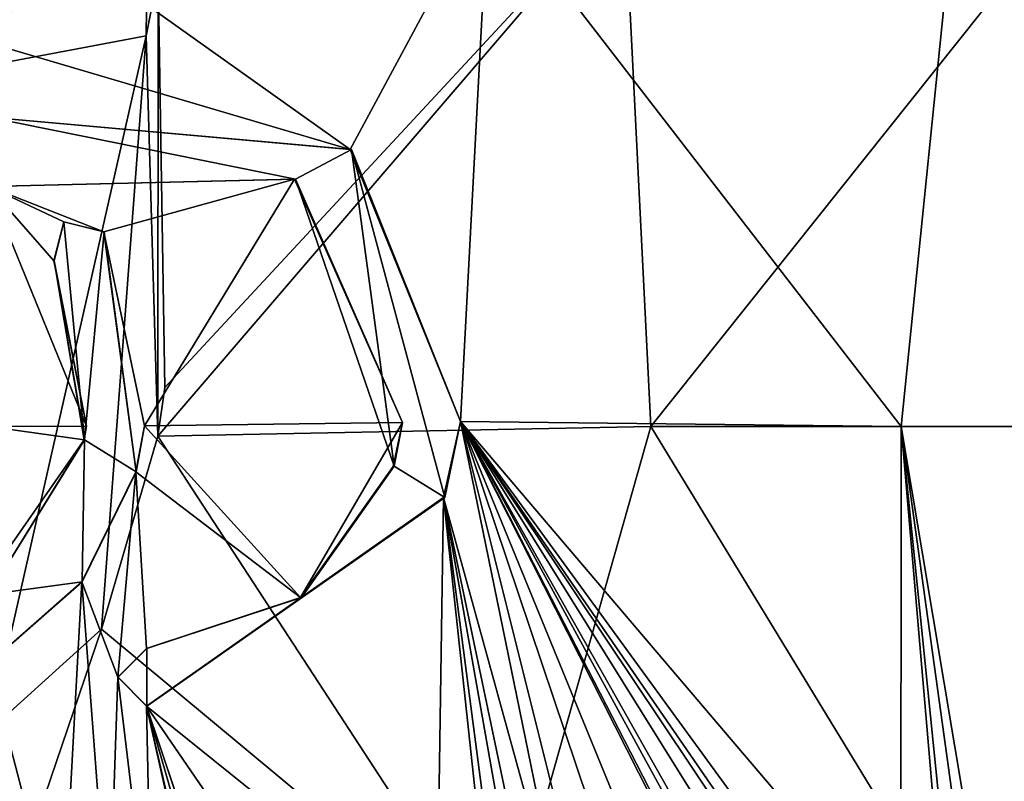
# Model space of a CAD drawing. Units: millimetres. Extents: x -24 to 24, y -10 to 146.
# Drawn here: x 0 to 10, y 18 to 25 of the extents above; entities that cross this region are included whole.
import ezdxf

# ---------------------------------------------------------------- set-up
doc = ezdxf.new("R2010")
doc.units = ezdxf.units.MM
doc.header["$LTSCALE"] = 109.362593
for name, color, linetype in [('12', 7, 'CONTINUOUS'), ('53', 7, 'CONTINUOUS'), ('714', 7, 'CONTINUOUS'), ('715', 7, 'CONTINUOUS'), ('78', 7, 'CONTINUOUS'), ('81', 7, 'CONTINUOUS'), ('83', 7, 'CONTINUOUS'), ('84', 7, 'CONTINUOUS'), ('86', 7, 'CONTINUOUS'), ('87', 7, 'CONTINUOUS')]:
    doc.layers.add(name, color=color, linetype=linetype)

msp = doc.modelspace()

# ---------------------------------------------------------------- linework, layer by layer
at = {"layer": '12', "linetype": 'Continuous'}
for points in [[(0, 25.925, 18.5), (0, 24.515, 18.5), (3.3864, 23.5152, 18.1874), (0, 25.925, 18.5)], [(4.681, 25.925, 17.898), (0, 25.925, 18.5), (3.3864, 23.5152, 18.1874), (4.681, 25.925, 17.898)], [(6.2029, 20.92, -17.4291), (1.5855, 20.8285, -18.4319), (5.9547, 25.925, -17.5155), (6.2029, 20.92, -17.4291)], [(5.9547, 25.925, -17.5155), (1.5855, 20.8285, -18.4319), (1.6513, 21.2839, -18.4262), (5.9547, 25.925, -17.5155)], [(1.5865, 25.1533, -18.4318), (5.9547, 25.925, -17.5155), (1.6513, 21.2839, -18.4262), (1.5865, 25.1533, -18.4318)], [(4.4217, 20.9652, 17.9638), (4.681, 25.925, 17.898), (3.3864, 23.5152, 18.1874), (4.4217, 20.9652, 17.9638)], [(4.4217, 20.9652, 17.9638), (8.547, 20.92, 16.4073), (4.681, 25.925, 17.898), (4.4217, 20.9652, 17.9638)], [(4.681, 25.925, 17.898), (8.547, 20.92, 16.4073), (9.0573, 25.925, 16.1312), (4.681, 25.925, 17.898)], [(10.1928, 25.925, -15.4388), (6.2029, 20.92, -17.4291), (5.9547, 25.925, -17.5155), (10.1928, 25.925, -15.4388)], [(10.4402, 20.92, -15.2726), (6.2029, 20.92, -17.4291), (10.1928, 25.925, -15.4388), (10.4402, 20.92, -15.2726)], [(8.547, 20.92, 16.4073), (12.4465, 20.92, 13.687), (9.0573, 25.925, 16.1312), (8.547, 20.92, 16.4073)], [(9.0573, 25.925, 16.1312), (12.4465, 20.92, 13.687), (12.8442, 25.925, 13.3145), (9.0573, 25.925, 16.1312)], [(0, 24.515, 18.5), (0, 23.8168, 18.5), (3.3864, 23.5152, 18.1874), (0, 24.515, 18.5)], [(0, 23.168, 18.5), (1.0777, 22.7425, 18.4686), (2.8648, 23.2365, 18.2768), (0, 23.168, 18.5)], [(0.7038, 22.8369, 18.4866), (1.0777, 22.7425, 18.4686), (0, 23.168, 18.5), (0.7038, 22.8369, 18.4866)], [(0.611, 22.471, 18.4899), (0.7038, 22.8369, 18.4866), (0, 23.168, 18.5), (0.611, 22.471, 18.4899)], [(0.9157, 20.9226, 18.4773), (0.611, 22.471, 18.4899), (0, 23.168, 18.5), (0.9157, 20.9226, 18.4773)], [(0, 20.92, 18.5), (0.9157, 20.9226, 18.4773), (0, 23.168, 18.5), (0, 20.92, 18.5)], [(1.0777, 22.7425, 18.4686), (1.46, 20.9235, 18.4423), (2.8648, 23.2365, 18.2768), (1.0777, 22.7425, 18.4686)], [(1.46, 20.9235, 18.4423), (3.8773, 20.9564, 18.0891), (2.8648, 23.2365, 18.2768), (1.46, 20.9235, 18.4423)], [(3.8773, 20.9564, 18.0891), (1.46, 20.9235, 18.4423), (2.9221, 19.316, 18.2678), (3.8773, 20.9564, 18.0891)], [(3.7896, 20.5452, 18.1077), (3.8773, 20.9564, 18.0891), (2.9221, 19.316, 18.2678), (3.7896, 20.5452, 18.1077)], [(4.261, 20.2532, 18.0026), (5.4495, 15.9326, 17.6792), (4.4217, 20.9652, 17.9638), (4.261, 20.2532, 18.0026)], [(4.4217, 20.9652, 17.9638), (5.4495, 15.9326, 17.6792), (5.6472, 16.054, 17.617), (4.4217, 20.9652, 17.9638)], [(4.4217, 20.9652, 17.9638), (6.981, 15.915, 17.1323), (6.981, 15.983, 17.1323), (4.4217, 20.9652, 17.9638)], [(6.981, 15.915, 17.1323), (4.4217, 20.9652, 17.9638), (6.4721, 15.9526, 17.331), (6.981, 15.915, 17.1323)], [(4.4217, 20.9652, 17.9638), (8.0966, 15.9155, 16.6342), (8.5446, 16.1163, 16.4085), (4.4217, 20.9652, 17.9638)], [(8.0966, 15.9155, 16.6342), (4.4217, 20.9652, 17.9638), (7.8083, 16.0474, 16.7714), (8.0966, 15.9155, 16.6342)], [(8.547, 20.92, 16.4073), (4.4217, 20.9652, 17.9638), (8.5446, 16.1163, 16.4085), (8.547, 20.92, 16.4073)], [(7.8083, 16.0474, 16.7714), (4.4217, 20.9652, 17.9638), (7.6668, 16.1091, 16.8366), (7.8083, 16.0474, 16.7714)], [(7.6668, 16.1091, 16.8366), (4.4217, 20.9652, 17.9638), (7.4603, 16.0866, 16.9291), (7.6668, 16.1091, 16.8366)], [(7.4603, 16.0866, 16.9291), (4.4217, 20.9652, 17.9638), (7.2079, 16.023, 17.0381), (7.4603, 16.0866, 16.9291)], [(7.2079, 16.023, 17.0381), (4.4217, 20.9652, 17.9638), (7.0764, 16.0979, 17.0931), (7.2079, 16.023, 17.0381)], [(7.0764, 16.0979, 17.0931), (4.4217, 20.9652, 17.9638), (6.981, 15.983, 17.1323), (7.0764, 16.0979, 17.0931)], [(6.4721, 15.9526, 17.331), (4.4217, 20.9652, 17.9638), (6.0545, 16.1092, 17.4812), (6.4721, 15.9526, 17.331)], [(6.0545, 16.1092, 17.4812), (4.4217, 20.9652, 17.9638), (5.6472, 16.054, 17.617), (6.0545, 16.1092, 17.4812)], [(0.9157, 20.9226, 18.4773), (0, 20.92, 18.5), (0.894, 20.7926, 18.4784), (0.9157, 20.9226, 18.4773)], [(0, 20.92, 18.5), (0, 19.51, 18.5), (0.894, 20.7926, 18.4784), (0, 20.92, 18.5)], [(1.46, 20.9235, 18.4423), (1.3787, 20.4925, 18.4486), (2.9221, 19.316, 18.2678), (1.46, 20.9235, 18.4423)], [(6.2029, 20.92, -17.4291), (4.7882, 15.915, -17.8696), (1.5855, 20.8285, -18.4319), (6.2029, 20.92, -17.4291)], [(9.25, 15.915, -16.0215), (4.7882, 15.915, -17.8696), (6.2029, 20.92, -17.4291), (9.25, 15.915, -16.0215)], [(10.4402, 20.92, -15.2726), (9.25, 15.915, -16.0215), (6.2029, 20.92, -17.4291), (10.4402, 20.92, -15.2726)], [(8.972, 15.956, 16.1788), (8.547, 20.92, 16.4073), (8.5446, 16.1163, 16.4085), (8.972, 15.956, 16.1788)], [(12.4465, 20.92, 13.687), (8.547, 20.92, 16.4073), (9.25, 16.724, 16.0215), (12.4465, 20.92, 13.687)], [(9.25, 16.724, 16.0215), (8.547, 20.92, 16.4073), (9.1114, 16.863, 16.1007), (9.25, 16.724, 16.0215)], [(9.1114, 16.863, 16.1007), (8.547, 20.92, 16.4073), (8.972, 16.724, 16.1788), (9.1114, 16.863, 16.1007)], [(8.972, 16.724, 16.1788), (8.547, 20.92, 16.4073), (8.972, 15.956, 16.1788), (8.972, 16.724, 16.1788)], [(13.0815, 15.915, 13.0815), (12.4465, 20.92, 13.687), (9.25, 16.724, 16.0215), (13.0815, 15.915, 13.0815)], [(13.0815, 15.915, -13.0815), (9.25, 15.915, -16.0215), (10.4402, 20.92, -15.2726), (13.0815, 15.915, -13.0815)], [(0, 19.51, 18.5), (0, 19.343, 18.5), (0.894, 20.7926, 18.4784), (0, 19.51, 18.5)], [(1.5855, 20.8285, -18.4319), (4.7882, 15.915, -17.8696), (1.0569, 19.0201, -18.4698), (1.5855, 20.8285, -18.4319)], [(1.3787, 20.4925, 18.4486), (0.872, 19.4614, 18.4794), (1.209, 18.5685, 18.4605), (1.3787, 20.4925, 18.4486)], [(1.4788, 18.838, 18.4408), (1.3787, 20.4925, 18.4486), (1.209, 18.5685, 18.4605), (1.4788, 18.838, 18.4408)], [(2.9221, 19.316, 18.2678), (1.3787, 20.4925, 18.4486), (1.4788, 18.838, 18.4408), (2.9221, 19.316, 18.2678)], [(1.4788, 18.298, 18.4408), (4.1979, 16.1074, 18.0174), (4.261, 20.2532, 18.0026), (1.4788, 18.298, 18.4408)], [(4.261, 20.2532, 18.0026), (4.1979, 16.1074, 18.0174), (4.722, 15.956, 17.8872), (4.261, 20.2532, 18.0026)], [(5.4495, 15.9326, 17.6792), (4.261, 20.2532, 18.0026), (5, 16.724, 17.8115), (5.4495, 15.9326, 17.6792)], [(5, 16.724, 17.8115), (4.261, 20.2532, 18.0026), (4.861, 16.863, 17.8499), (5, 16.724, 17.8115)], [(4.861, 16.863, 17.8499), (4.261, 20.2532, 18.0026), (4.722, 16.724, 17.8872), (4.861, 16.863, 17.8499)], [(4.722, 16.724, 17.8872), (4.261, 20.2532, 18.0026), (4.722, 15.956, 17.8872), (4.722, 16.724, 17.8872)], [(0, 18.6942, 18.5), (0.689, 16.0571, 18.4872), (0.872, 19.4614, 18.4794), (0, 18.6942, 18.5)], [(0.689, 16.0571, 18.4872), (1.1249, 16.1075, 18.4658), (0.872, 19.4614, 18.4794), (0.689, 16.0571, 18.4872)], [(0.872, 19.4614, 18.4794), (1.1249, 16.1075, 18.4658), (1.209, 18.5685, 18.4605), (0.872, 19.4614, 18.4794)], [(4.7882, 15.915, -17.8696), (0, 15.915, -18.5), (1.0569, 19.0201, -18.4698), (4.7882, 15.915, -17.8696)], [(1.0569, 19.0201, -18.4698), (0, 15.915, -18.5), (0, 18.0644, -18.5), (1.0569, 19.0201, -18.4698)], [(0.4831, 15.9334, 18.4937), (0.689, 16.0571, 18.4872), (0, 18.6942, 18.5), (0.4831, 15.9334, 18.4937)], [(0.106, 15.983, 18.4997), (0.4831, 15.9334, 18.4937), (0, 18.6942, 18.5), (0.106, 15.983, 18.4997)], [(1.1249, 16.1075, 18.4658), (1.5299, 15.9168, 18.4366), (1.209, 18.5685, 18.4605), (1.1249, 16.1075, 18.4658)], [(1.209, 18.5685, 18.4605), (1.5299, 15.9168, 18.4366), (1.4788, 18.298, 18.4408), (1.209, 18.5685, 18.4605)], [(4.1979, 16.1074, 18.0174), (1.4788, 18.298, 18.4408), (2.9974, 16.082, 18.2556), (4.1979, 16.1074, 18.0174)], [(1.5299, 15.9168, 18.4366), (2.013, 15.915, 18.3902), (1.4788, 18.298, 18.4408), (1.5299, 15.9168, 18.4366)], [(2.013, 15.915, 18.3902), (2.013, 15.983, 18.3902), (1.4788, 18.298, 18.4408), (2.013, 15.915, 18.3902)], [(2.2399, 16.023, 18.3639), (2.278, 15.9185, 18.3592), (1.4788, 18.298, 18.4408), (2.2399, 16.023, 18.3639)], [(1.4788, 18.298, 18.4408), (2.278, 15.9185, 18.3592), (2.9974, 16.082, 18.2556), (1.4788, 18.298, 18.4408)], [(2.1096, 16.0982, 18.3793), (2.2399, 16.023, 18.3639), (1.4788, 18.298, 18.4408), (2.1096, 16.0982, 18.3793)], [(2.013, 15.983, 18.3902), (2.1096, 16.0982, 18.3793), (1.4788, 18.298, 18.4408), (2.013, 15.983, 18.3902)]]:
    msp.add_3dface(points, dxfattribs=at)
at = {"layer": '53', "color": 250, "linetype": 'Continuous', "true_color": 0x333333}
for points in [[(0, 23.8168, 18.55), (0, 23.168, 18.55), (2.8743, 23.2352, 18.326), (0, 23.8168, 18.55)], [(3.3979, 23.5132, 18.2361), (0, 23.8168, 18.55), (2.8743, 23.2352, 18.326), (3.3979, 23.5132, 18.2361)], [(3.7999, 20.5455, 18.1566), (3.3979, 23.5132, 18.2361), (2.8743, 23.2352, 18.326), (3.7999, 20.5455, 18.1566)], [(4.2728, 20.2538, 18.0512), (3.3979, 23.5132, 18.2361), (3.7999, 20.5455, 18.1566), (4.2728, 20.2538, 18.0512)], [(0.6126, 22.471, 18.5399), (0.8964, 20.7924, 18.5283), (0.7055, 22.8368, 18.5366), (0.6126, 22.471, 18.5399)], [(0.7055, 22.8368, 18.5366), (0.8964, 20.7924, 18.5283), (1.0807, 22.7425, 18.5185), (0.7055, 22.8368, 18.5366)], [(1.0807, 22.7425, 18.5185), (0.8964, 20.7924, 18.5283), (1.3827, 20.4935, 18.4984), (1.0807, 22.7425, 18.5185)], [(0.8964, 20.7924, 18.5283), (0, 19.343, 18.55), (0.8751, 19.4623, 18.5293), (0.8964, 20.7924, 18.5283)], [(1.3827, 20.4935, 18.4984), (0.8964, 20.7924, 18.5283), (0.8751, 19.4623, 18.5293), (1.3827, 20.4935, 18.4984)], [(2.931, 19.3167, 18.317), (4.2728, 20.2538, 18.0512), (3.7999, 20.5455, 18.1566), (2.931, 19.3167, 18.317)], [(1.4827, 18.298, 18.4906), (4.2728, 20.2538, 18.0512), (2.931, 19.3167, 18.317), (1.4827, 18.298, 18.4906)], [(0, 19.343, 18.55), (0, 18.6942, 18.55), (0.8751, 19.4623, 18.5293), (0, 19.343, 18.55)], [(1.4827, 18.838, 18.4906), (1.4827, 18.298, 18.4906), (2.931, 19.3167, 18.317), (1.4827, 18.838, 18.4906)], [(1.2123, 18.5685, 18.5103), (1.4827, 18.298, 18.4906), (1.4827, 18.838, 18.4906), (1.2123, 18.5685, 18.5103)]]:
    msp.add_3dface(points, dxfattribs=at)
at = {"layer": '714', "linetype": 'Continuous'}
for points in [[(0, 24.3021, -20.7703), (0, 27.1649, -22.967), (1.5155, 27.8817, -22.4651), (0, 24.3021, -20.7703)], [(0, 24.3021, -20.7703), (1.5155, 27.8817, -22.4651), (1.476, 24.5791, -20.0094), (0, 24.3021, -20.7703)], [(1.5155, 27.8817, -22.4651), (1.5865, 25.1533, -18.4318), (1.476, 24.5791, -20.0094), (1.5155, 27.8817, -22.4651)]]:
    msp.add_3dface(points, dxfattribs=at)
at = {"layer": '715', "linetype": 'Continuous'}
for points in [[(1.5865, 25.1533, -18.4318), (1.5855, 20.8285, -18.4319), (1.476, 24.5791, -20.0094), (1.5865, 25.1533, -18.4318)], [(1.5855, 20.8285, -18.4319), (1.5865, 25.1533, -18.4318), (1.6513, 21.2839, -18.4262), (1.5855, 20.8285, -18.4319)], [(1.0569, 19.0201, -18.4698), (0, 18.0644, -18.5), (1.476, 24.5791, -20.0094), (1.0569, 19.0201, -18.4698)], [(0, 18.0644, -18.5), (0, 24.3021, -20.7703), (1.476, 24.5791, -20.0094), (0, 18.0644, -18.5)], [(1.5855, 20.8285, -18.4319), (1.0569, 19.0201, -18.4698), (1.476, 24.5791, -20.0094), (1.5855, 20.8285, -18.4319)]]:
    msp.add_3dface(points, dxfattribs=at)
at = {"layer": '78', "color": 250, "linetype": 'Continuous', "true_color": 0x333333}
for points in [[(1.46, 20.9235, 18.4423), (1.0777, 22.7425, 18.4686), (1.3827, 20.4935, 18.4984), (1.46, 20.9235, 18.4423)], [(1.0777, 22.7425, 18.4686), (1.0807, 22.7425, 18.5185), (1.3827, 20.4935, 18.4984), (1.0777, 22.7425, 18.4686)], [(1.3787, 20.4925, 18.4486), (1.46, 20.9235, 18.4423), (1.3827, 20.4935, 18.4984), (1.3787, 20.4925, 18.4486)], [(0.872, 19.4614, 18.4794), (1.3787, 20.4925, 18.4486), (0.8751, 19.4623, 18.5293), (0.872, 19.4614, 18.4794)], [(1.3787, 20.4925, 18.4486), (1.3827, 20.4935, 18.4984), (0.8751, 19.4623, 18.5293), (1.3787, 20.4925, 18.4486)], [(0, 18.6942, 18.55), (0.872, 19.4614, 18.4794), (0.8751, 19.4623, 18.5293), (0, 18.6942, 18.55)], [(0, 18.6942, 18.5), (0.872, 19.4614, 18.4794), (0, 18.6942, 18.525), (0, 18.6942, 18.5)], [(0.872, 19.4614, 18.4794), (0, 18.6942, 18.55), (0, 18.6942, 18.525), (0.872, 19.4614, 18.4794)]]:
    msp.add_3dface(points, dxfattribs=at)
at = {"layer": '81', "color": 250, "linetype": 'Continuous', "true_color": 0x333333}
for points in [[(0.611, 22.471, 18.4899), (0.9157, 20.9226, 18.4773), (0.6126, 22.471, 18.5399), (0.611, 22.471, 18.4899)], [(0.9157, 20.9226, 18.4773), (0.894, 20.7926, 18.4784), (0.6126, 22.471, 18.5399), (0.9157, 20.9226, 18.4773)], [(0.894, 20.7926, 18.4784), (0.8964, 20.7924, 18.5283), (0.6126, 22.471, 18.5399), (0.894, 20.7926, 18.4784)], [(0.894, 20.7926, 18.4784), (0, 19.343, 18.5), (0.8964, 20.7924, 18.5283), (0.894, 20.7926, 18.4784)], [(0, 19.343, 18.5), (0, 19.343, 18.55), (0.8964, 20.7924, 18.5283), (0, 19.343, 18.5)]]:
    msp.add_3dface(points, dxfattribs=at)
at = {"layer": '83', "color": 250, "linetype": 'Continuous', "true_color": 0x333333}
for points in [[(0.7038, 22.8369, 18.4866), (0.611, 22.471, 18.4899), (0.7055, 22.8368, 18.5366), (0.7038, 22.8369, 18.4866)], [(0.611, 22.471, 18.4899), (0.6126, 22.471, 18.5399), (0.7055, 22.8368, 18.5366), (0.611, 22.471, 18.4899)], [(1.0777, 22.7425, 18.4686), (0.7038, 22.8369, 18.4866), (1.0807, 22.7425, 18.5185), (1.0777, 22.7425, 18.4686)], [(0.7038, 22.8369, 18.4866), (0.7055, 22.8368, 18.5366), (1.0807, 22.7425, 18.5185), (0.7038, 22.8369, 18.4866)]]:
    msp.add_3dface(points, dxfattribs=at)
at = {"layer": '84', "color": 250, "linetype": 'Continuous', "true_color": 0x333333}
for points in [[(3.3864, 23.5152, 18.1874), (0, 23.8168, 18.5), (3.3979, 23.5132, 18.2361), (3.3864, 23.5152, 18.1874)], [(0, 23.8168, 18.5), (0, 23.8168, 18.55), (3.3979, 23.5132, 18.2361), (0, 23.8168, 18.5)], [(4.4217, 20.9652, 17.9638), (3.3864, 23.5152, 18.1874), (3.3979, 23.5132, 18.2361), (4.4217, 20.9652, 17.9638)], [(4.4217, 20.9652, 17.9638), (3.3979, 23.5132, 18.2361), (4.2728, 20.2538, 18.0512), (4.4217, 20.9652, 17.9638)], [(4.261, 20.2532, 18.0026), (4.4217, 20.9652, 17.9638), (4.2728, 20.2538, 18.0512), (4.261, 20.2532, 18.0026)], [(1.4788, 18.298, 18.4408), (4.261, 20.2532, 18.0026), (1.4827, 18.298, 18.4906), (1.4788, 18.298, 18.4408)], [(4.261, 20.2532, 18.0026), (4.2728, 20.2538, 18.0512), (1.4827, 18.298, 18.4906), (4.261, 20.2532, 18.0026)]]:
    msp.add_3dface(points, dxfattribs=at)
at = {"layer": '86', "color": 250, "linetype": 'Continuous', "true_color": 0x333333}
for points in [[(1.4788, 18.838, 18.4408), (1.209, 18.5685, 18.4605), (1.4827, 18.838, 18.4906), (1.4788, 18.838, 18.4408)], [(1.209, 18.5685, 18.4605), (1.2123, 18.5685, 18.5103), (1.4827, 18.838, 18.4906), (1.209, 18.5685, 18.4605)], [(1.209, 18.5685, 18.4605), (1.4788, 18.298, 18.4408), (1.2123, 18.5685, 18.5103), (1.209, 18.5685, 18.4605)], [(1.4788, 18.298, 18.4408), (1.4827, 18.298, 18.4906), (1.2123, 18.5685, 18.5103), (1.4788, 18.298, 18.4408)]]:
    msp.add_3dface(points, dxfattribs=at)
at = {"layer": '87', "color": 250, "linetype": 'Continuous', "true_color": 0x333333}
for points in [[(0, 23.168, 18.5), (2.8648, 23.2365, 18.2768), (0, 23.168, 18.55), (0, 23.168, 18.5)], [(0, 23.168, 18.55), (2.8648, 23.2365, 18.2768), (2.8743, 23.2352, 18.326), (0, 23.168, 18.55)], [(2.8648, 23.2365, 18.2768), (3.8773, 20.9564, 18.0891), (2.8743, 23.2352, 18.326), (2.8648, 23.2365, 18.2768)], [(3.8773, 20.9564, 18.0891), (3.7999, 20.5455, 18.1566), (2.8743, 23.2352, 18.326), (3.8773, 20.9564, 18.0891)], [(3.8773, 20.9564, 18.0891), (3.7896, 20.5452, 18.1077), (3.7999, 20.5455, 18.1566), (3.8773, 20.9564, 18.0891)], [(3.7896, 20.5452, 18.1077), (2.9221, 19.316, 18.2678), (2.931, 19.3167, 18.317), (3.7896, 20.5452, 18.1077)], [(3.7896, 20.5452, 18.1077), (2.931, 19.3167, 18.317), (3.7999, 20.5455, 18.1566), (3.7896, 20.5452, 18.1077)], [(2.9221, 19.316, 18.2678), (1.4788, 18.838, 18.4408), (2.931, 19.3167, 18.317), (2.9221, 19.316, 18.2678)], [(1.4788, 18.838, 18.4408), (1.4827, 18.838, 18.4906), (2.931, 19.3167, 18.317), (1.4788, 18.838, 18.4408)]]:
    msp.add_3dface(points, dxfattribs=at)

doc.saveas('drawing.dxf')
